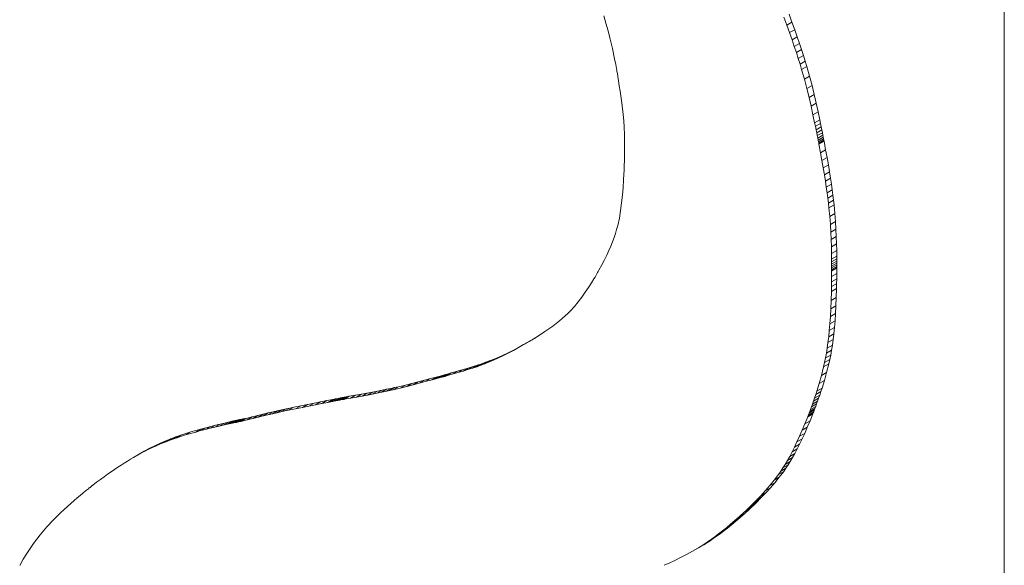
# Model space of a CAD drawing. Units: millimetres. Extents: x -382 to 0, y 0 to 284.
# Drawn here: x -350 to -349, y 111 to 112 of the extents above; entities that cross this region are included whole.
import ezdxf

# ---------------------------------------------------------------- set-up
doc = ezdxf.new("R2010")
doc.units = ezdxf.units.MM

# ---------------------------------------------------------------- blocks, each defined once
blk = doc.blocks.new('CGI1256-00')
at = {"color": 0, "linetype": 'Continuous', "lineweight": 0, "extrusion": (1.21011e-16, 0.816497, 0.57735)}
for p, q in [((-348.65926025, 113.42064778), (-348.65926025, 104.16376392)), ((-349.2059992, 111.83262796), (-349.20906247, 111.84237242)), ((-348.96181779, 111.84081806), (-348.95776076, 111.82980823)), ((-348.95068969, 111.83389071), (-348.95776076, 111.82980823)), ((-348.95068969, 111.83389071), (-348.95474672, 111.84490055)), ((-348.94696534, 111.82356828), (-348.95068969, 111.83389071)), ((-349.20299848, 111.82213287), (-349.2059992, 111.83262796)), ((-349.20002925, 111.81062545), (-349.20299848, 111.82213287)), ((-348.95776076, 111.82980823), (-348.9540364, 111.8194858)), ((-348.94696534, 111.82356828), (-348.9540364, 111.8194858)), ((-348.94355141, 111.81388172), (-348.94696534, 111.82356828)), ((-349.19706044, 111.79784401), (-349.20002925, 111.81062545)), ((-348.9540364, 111.8194858), (-348.95062248, 111.80979924)), ((-348.94355141, 111.81388172), (-348.95062248, 111.80979924)), ((-348.95062248, 111.80979924), (-348.94749674, 111.80069703)), ((-348.94042567, 111.80477951), (-348.94355141, 111.81388172)), ((-349.19406097, 111.78352686), (-349.19706044, 111.79784401)), ((-348.94042567, 111.80477951), (-348.94749674, 111.80069703)), ((-348.94749674, 111.80069703), (-348.94463694, 111.79212762)), ((-348.93756587, 111.7962101), (-348.94463694, 111.79212762)), ((-348.93756587, 111.7962101), (-348.94042567, 111.80477951)), ((-348.93494977, 111.78812196), (-348.93756587, 111.7962101)), ((-349.19254002, 111.77571061), (-349.19406097, 111.78352686)), ((-348.94463694, 111.79212762), (-348.94202084, 111.78403948)), ((-348.93494977, 111.78812196), (-348.94202084, 111.78403948)), ((-348.94202084, 111.78403948), (-348.93962619, 111.77638108)), ((-348.93255512, 111.78046356), (-348.93962619, 111.77638108)), ((-348.93255512, 111.78046356), (-348.93494977, 111.78812196)), ((-348.93035969, 111.77318336), (-348.93255512, 111.78046356)), ((-349.19099976, 111.76741229), (-349.19254002, 111.77571061)), ((-349.19082413, 111.76639663), (-349.19099976, 111.76741229)), ((-349.19033713, 111.76353537), (-349.19082413, 111.76639663)), ((-348.93962619, 111.77638108), (-348.93743075, 111.76910088)), ((-348.93035969, 111.77318336), (-348.93743075, 111.76910088)), ((-348.93743075, 111.76910088), (-348.93354854, 111.75546896)), ((-348.92647747, 111.75955144), (-348.93035969, 111.77318336)), ((-349.18959863, 111.75910705), (-349.19033713, 111.76353537)), ((-349.18866852, 111.75339024), (-349.18959863, 111.75910705)), ((-349.18760665, 111.74666349), (-349.18866852, 111.75339024)), ((-348.92647747, 111.75955144), (-348.93354854, 111.75546896)), ((-348.93354854, 111.75546896), (-348.93019624, 111.74273143)), ((-348.92312517, 111.74681391), (-348.92647747, 111.75955144)), ((-349.1864729, 111.73920536), (-349.18760665, 111.74666349)), ((-349.18422922, 111.72320921), (-349.1864729, 111.73920536)), ((-348.92312517, 111.74681391), (-348.93019624, 111.74273143)), ((-348.93019624, 111.74273143), (-348.9271959, 111.73047603)), ((-348.92012483, 111.73455851), (-348.92312517, 111.74681391)), ((-348.92012483, 111.73455851), (-348.9271959, 111.73047603)), ((-348.9271959, 111.73047603), (-348.92440701, 111.71841957)), ((-348.91733594, 111.72250205), (-348.92012483, 111.73455851)), ((-349.18235787, 111.7069917), (-349.18422922, 111.72320921)), ((-348.91733594, 111.72250205), (-348.92440701, 111.71841957)), ((-348.92440701, 111.71841957), (-348.92183874, 111.70679523)), ((-348.91476767, 111.71087772), (-348.91733594, 111.72250205)), ((-349.18162366, 111.69853855), (-349.18235787, 111.7069917)), ((-349.18104503, 111.68958869), (-349.18162366, 111.69853855)), ((-348.91476767, 111.71087772), (-348.92183874, 111.70679523)), ((-348.92183874, 111.70679523), (-348.91953771, 111.69596531)), ((-348.91246664, 111.70004779), (-348.91953771, 111.69596531)), ((-348.91246664, 111.70004779), (-348.91476767, 111.71087772)), ((-348.9114309, 111.69504395), (-348.91246664, 111.70004779)), ((-349.18063792, 111.67994177), (-349.18104503, 111.68958869)), ((-348.91953771, 111.69596531), (-348.91850197, 111.69096147)), ((-348.9114309, 111.69504395), (-348.91850197, 111.69096147)), ((-348.91850197, 111.69096147), (-348.91755052, 111.68629208)), ((-348.91047945, 111.69037456), (-348.91755052, 111.68629208)), ((-348.91755052, 111.68629208), (-348.91668919, 111.68200244)), ((-348.90961812, 111.68608492), (-348.91668919, 111.68200244)), ((-348.91047945, 111.69037456), (-348.9114309, 111.69504395)), ((-348.90961812, 111.68608492), (-348.91047945, 111.69037456)), ((-348.90885273, 111.6822203), (-348.90961812, 111.68608492)), ((-349.1804183, 111.66939746), (-349.18063792, 111.67994177)), ((-348.91668919, 111.68200244), (-348.9159238, 111.67813782)), ((-348.90885273, 111.6822203), (-348.9159238, 111.67813782)), ((-348.9159238, 111.67813782), (-348.91526017, 111.67474351)), ((-348.9081891, 111.678826), (-348.91526017, 111.67474351)), ((-348.91526017, 111.67474351), (-348.91470414, 111.67186481)), ((-348.90763307, 111.67594729), (-348.91470414, 111.67186481)), ((-348.91470414, 111.67186481), (-348.91426153, 111.66954699)), ((-348.90719046, 111.67362947), (-348.91426153, 111.66954699)), ((-348.9068671, 111.67191781), (-348.91393817, 111.66783533)), ((-348.9081891, 111.678826), (-348.90885273, 111.6822203)), ((-348.90763307, 111.67594729), (-348.9081891, 111.678826)), ((-348.90719046, 111.67362947), (-348.90763307, 111.67594729)), ((-348.9068671, 111.67191781), (-348.90719046, 111.67362947)), ((-348.90666881, 111.67085761), (-348.9068671, 111.67191781)), ((-349.18060529, 111.64481533), (-349.1804021, 111.65775542)), ((-349.1804021, 111.65775542), (-349.1804183, 111.66939746)), ((-348.91426153, 111.66954699), (-348.91393817, 111.66783533)), ((-348.91393817, 111.66783533), (-348.91373987, 111.66677513)), ((-348.90666881, 111.67085761), (-348.91373987, 111.66677513)), ((-348.91373987, 111.66677513), (-348.91367248, 111.66641166)), ((-348.90660142, 111.67049415), (-348.91367248, 111.66641166)), ((-348.91367248, 111.66641166), (-348.91151118, 111.65478943)), ((-348.90444011, 111.65887191), (-348.91151118, 111.65478943)), ((-348.90660142, 111.67049415), (-348.90666881, 111.67085761)), ((-348.90444011, 111.65887191), (-348.90660142, 111.67049415)), ((-348.90248307, 111.64802331), (-348.90444011, 111.65887191)), ((-349.1806374, 111.64343354), (-349.18061283, 111.64446165)), ((-349.18061283, 111.64446165), (-349.18060529, 111.64481533)), ((-348.91151118, 111.65478943), (-348.90955414, 111.64394083)), ((-348.90248307, 111.64802331), (-348.90955414, 111.64394083)), ((-348.9007191, 111.63789908), (-348.90248307, 111.64802331)), ((-349.18111918, 111.62990671), (-349.18096513, 111.6335655)), ((-349.18096513, 111.6335655), (-349.18084288, 111.636797)), ((-349.18084288, 111.636797), (-349.18074948, 111.6395518)), ((-349.18074948, 111.6395518), (-349.18068197, 111.64178045)), ((-349.18068197, 111.64178045), (-349.1806374, 111.64343354)), ((-348.90955414, 111.64394083), (-348.90779017, 111.6338166)), ((-348.9007191, 111.63789908), (-348.90779017, 111.6338166)), ((-348.90779017, 111.6338166), (-348.90620809, 111.62436751)), ((-348.89913702, 111.62845), (-348.9007191, 111.63789908)), ((-349.18180164, 111.61686089), (-349.18130798, 111.62587006)), ((-349.18130798, 111.62587006), (-349.18111918, 111.62990671)), ((-348.89913702, 111.62845), (-348.90620809, 111.62436751)), ((-348.90620809, 111.62436751), (-348.9047967, 111.61554431)), ((-348.89772564, 111.61962679), (-348.9047967, 111.61554431)), ((-348.89772564, 111.61962679), (-348.89913702, 111.62845)), ((-348.89647377, 111.61138023), (-348.89772564, 111.61962679)), ((-349.18333587, 111.596483), (-349.18246973, 111.6069334)), ((-349.18246973, 111.6069334), (-349.18180164, 111.61686089)), ((-348.9047967, 111.61554431), (-348.90354484, 111.60729775)), ((-348.89647377, 111.61138023), (-348.90354484, 111.60729775)), ((-348.90354484, 111.60729775), (-348.90244129, 111.59957858)), ((-348.89537023, 111.60366107), (-348.90244129, 111.59957858)), ((-348.89537023, 111.60366107), (-348.89647377, 111.61138023)), ((-348.89440382, 111.59642005), (-348.89537023, 111.60366107)), ((-349.18442367, 111.5859051), (-349.18333587, 111.596483)), ((-348.90244129, 111.59957858), (-348.90147489, 111.59233756)), ((-348.89440382, 111.59642005), (-348.90147489, 111.59233756)), ((-348.90147489, 111.59233756), (-348.90063444, 111.58552544)), ((-348.89356337, 111.58960793), (-348.89440382, 111.59642005)), ((-349.1857794, 111.5754964), (-349.18442367, 111.5859051)), ((-348.89356337, 111.58960793), (-348.90063444, 111.58552544)), ((-348.90063444, 111.58552544), (-348.89990876, 111.57909298)), ((-348.89283769, 111.58317546), (-348.89990876, 111.57909298)), ((-348.89990876, 111.57909298), (-348.89875695, 111.56717001)), ((-348.89283769, 111.58317546), (-348.89356337, 111.58960793)), ((-348.89168588, 111.5712525), (-348.89283769, 111.58317546)), ((-349.18986473, 111.55469528), (-349.18753991, 111.56515875)), ((-349.18753991, 111.56515875), (-349.1857794, 111.5754964)), ((-348.89168588, 111.5712525), (-348.89875695, 111.56717001)), ((-348.89875695, 111.56717001), (-348.89792997, 111.5561747)), ((-348.8908589, 111.56025718), (-348.89168588, 111.5712525)), ((-349.1912886, 111.54935483), (-349.18986473, 111.55469528)), ((-348.8908589, 111.56025718), (-348.89792997, 111.5561747)), ((-348.89792997, 111.5561747), (-348.89733832, 111.54571306)), ((-348.89026725, 111.54979554), (-348.89733832, 111.54571306)), ((-348.89026725, 111.54979554), (-348.8908589, 111.56025718)), ((-348.8898329, 111.53958722), (-348.89026725, 111.54979554)), ((-349.19684534, 111.53260338), (-349.19475897, 111.5383335)), ((-349.19475897, 111.5383335), (-349.19291337, 111.54390911)), ((-349.19291337, 111.54390911), (-349.1912886, 111.54935483)), ((-348.89733832, 111.54571306), (-348.89690397, 111.53550474)), ((-348.8898329, 111.53958722), (-348.89690397, 111.53550474)), ((-348.88952368, 111.52980636), (-348.8898329, 111.53958722)), ((-349.20182015, 111.52058123), (-349.19919242, 111.52669416)), ((-349.19919242, 111.52669416), (-349.19684534, 111.53260338)), ((-348.89690397, 111.53550474), (-348.89659475, 111.52572388)), ((-348.88952368, 111.52980636), (-348.89659475, 111.52572388)), ((-348.89659475, 111.52572388), (-348.89638994, 111.51665826)), ((-348.88931887, 111.52074074), (-348.88952368, 111.52980636)), ((-349.20799733, 111.50764578), (-349.20474848, 111.51423997)), ((-349.20474848, 111.51423997), (-349.20182015, 111.52058123)), ((-348.88931887, 111.52074074), (-348.89638994, 111.51665826)), ((-348.89638994, 111.51665826), (-348.89626882, 111.50859563)), ((-348.88919775, 111.51267812), (-348.89626882, 111.50859563)), ((-348.8891621, 111.50911286), (-348.89623317, 111.50503037)), ((-348.88919775, 111.51267812), (-348.88931887, 111.52074074)), ((-348.8891621, 111.50911286), (-348.88919775, 111.51267812)), ((-348.88913961, 111.50590626), (-348.8891621, 111.50911286)), ((-349.21553637, 111.49360016), (-349.21158664, 111.50077405)), ((-349.21158664, 111.50077405), (-349.20799733, 111.50764578)), ((-348.89626882, 111.50859563), (-348.89623317, 111.50503037)), ((-348.89623317, 111.50503037), (-348.89621067, 111.50182377)), ((-348.88913961, 111.50590626), (-348.89621067, 111.50182377)), ((-348.89621067, 111.50182377), (-348.89619875, 111.49901181)), ((-348.88913588, 111.49621295), (-348.89620695, 111.49213047)), ((-348.88913382, 111.49651219), (-348.89620489, 111.4924297)), ((-348.88912939, 111.49738591), (-348.89620045, 111.49330343)), ((-348.88912768, 111.50309429), (-348.89619875, 111.49901181)), ((-348.89619875, 111.49901181), (-348.89619479, 111.49663045)), ((-348.88912516, 111.49879815), (-348.89619623, 111.49471566)), ((-348.89619479, 111.49663045), (-348.89619623, 111.49471566)), ((-348.88912372, 111.50071293), (-348.89619479, 111.49663045)), ((-348.88919019, 111.48889864), (-348.88913588, 111.49621295)), ((-348.88912768, 111.50309429), (-348.88913961, 111.50590626)), ((-348.88913588, 111.49621295), (-348.88913382, 111.49651219)), ((-348.88913382, 111.49651219), (-348.88912939, 111.49738591)), ((-348.88912939, 111.49738591), (-348.88912516, 111.49879815)), ((-348.88912372, 111.50071293), (-348.88912768, 111.50309429)), ((-348.88912516, 111.49879815), (-348.88912372, 111.50071293)), ((-349.22251242, 111.48167549), (-349.22098378, 111.48421234)), ((-349.22098378, 111.48421234), (-349.2196167, 111.48651345)), ((-349.2196167, 111.48651345), (-349.2184242, 111.48854721)), ((-349.2184242, 111.48854721), (-349.21741932, 111.49028203)), ((-349.21741932, 111.49028203), (-349.21661506, 111.49168633)), ((-349.21661506, 111.49168633), (-349.21602447, 111.49272851)), ((-349.21602447, 111.49272851), (-349.21566056, 111.49337698)), ((-349.21566056, 111.49337698), (-349.21553637, 111.49360016)), ((-348.89626126, 111.48481616), (-348.89634435, 111.47776397)), ((-348.89620695, 111.49213047), (-348.89626126, 111.48481616)), ((-348.88919019, 111.48889864), (-348.89626126, 111.48481616)), ((-348.89620489, 111.4924297), (-348.89620695, 111.49213047)), ((-348.89620045, 111.49330343), (-348.89620489, 111.4924297)), ((-348.89619623, 111.49471566), (-348.89620045, 111.49330343)), ((-348.88927329, 111.48184645), (-348.88919019, 111.48889864)), ((-349.23434758, 111.46327256), (-349.22998206, 111.46980232)), ((-349.22998206, 111.46980232), (-349.22600227, 111.47602087)), ((-349.22600227, 111.47602087), (-349.22251242, 111.48167549)), ((-348.89645582, 111.47096608), (-348.89659523, 111.46441468)), ((-348.88952417, 111.46849716), (-348.89659523, 111.46441468)), ((-348.89634435, 111.47776397), (-348.89645582, 111.47096608)), ((-348.88938475, 111.47504857), (-348.89645582, 111.47096608)), ((-348.88927329, 111.48184645), (-348.89634435, 111.47776397)), ((-348.88988515, 111.45610248), (-348.88952417, 111.46849716)), ((-348.88952417, 111.46849716), (-348.88938475, 111.47504857)), ((-348.88938475, 111.47504857), (-348.88927329, 111.48184645)), ((-349.24387481, 111.45022954), (-349.23899464, 111.45668431)), ((-349.23899464, 111.45668431), (-349.23434758, 111.46327256)), ((-348.89659523, 111.46441468), (-348.89695622, 111.45202)), ((-348.88988515, 111.45610248), (-348.89695622, 111.45202)), ((-348.89035287, 111.44459984), (-348.88988515, 111.45610248)), ((-349.25508943, 111.4374554), (-349.24916289, 111.44385718)), ((-349.24916289, 111.44385718), (-349.24387481, 111.45022954)), ((-348.89695622, 111.45202), (-348.89742394, 111.44051736)), ((-348.89035287, 111.44459984), (-348.89742394, 111.44051736)), ((-348.89092397, 111.43392666), (-348.89035287, 111.44459984)), ((-349.26568074, 111.42755293), (-349.26188501, 111.43091236)), ((-349.26188501, 111.43091236), (-349.25836418, 111.43420853)), ((-349.25836418, 111.43420853), (-349.25508943, 111.4374554)), ((-348.89799504, 111.42984417), (-348.89866614, 111.41993786)), ((-348.89742394, 111.44051736), (-348.89799504, 111.42984417)), ((-348.89092397, 111.43392666), (-348.89799504, 111.42984417)), ((-348.89159508, 111.42402034), (-348.89092397, 111.43392666)), ((-349.2841891, 111.41320291), (-349.27900555, 111.41695521)), ((-349.27900555, 111.41695521), (-349.27421219, 111.42058833)), ((-349.27421219, 111.42058833), (-349.26978019, 111.42411624)), ((-349.26978019, 111.42411624), (-349.26568074, 111.42755293)), ((-348.89866614, 111.41993786), (-348.89943389, 111.41073583)), ((-348.89236282, 111.41481831), (-348.89943389, 111.41073583)), ((-348.89159508, 111.42402034), (-348.89866614, 111.41993786)), ((-348.89322384, 111.40625799), (-348.89236282, 111.41481831)), ((-348.89236282, 111.41481831), (-348.89159508, 111.42402034)), ((-349.30319379, 111.40058729), (-349.30257948, 111.4009621)), ((-349.30257948, 111.4009621), (-349.30236908, 111.4010911)), ((-349.30236908, 111.4010911), (-349.29584205, 111.40528483)), ((-349.29584205, 111.40528483), (-349.28979166, 111.40931744)), ((-349.28979166, 111.40931744), (-349.2841891, 111.41320291)), ((-348.90029491, 111.40217551), (-348.90124583, 111.39419431)), ((-348.89943389, 111.41073583), (-348.90029491, 111.40217551)), ((-348.89322384, 111.40625799), (-348.90029491, 111.40217551)), ((-348.89417476, 111.39827679), (-348.89322384, 111.40625799)), ((-349.32578101, 111.38764845), (-349.33295145, 111.38384261)), ((-349.32578101, 111.38764845), (-349.33285208, 111.38356597)), ((-349.33285208, 111.38356597), (-349.32598037, 111.38733855)), ((-349.3189093, 111.39142104), (-349.32598037, 111.38733855)), ((-349.32598037, 111.38733855), (-349.31960999, 111.39093174)), ((-349.3189093, 111.39142104), (-349.32578101, 111.38764845)), ((-349.31343482, 111.39449697), (-349.31960999, 111.39093174)), ((-349.31960999, 111.39093174), (-349.31667611, 111.39261538)), ((-349.3128668, 111.39482928), (-349.3189093, 111.39142104)), ((-349.31667611, 111.39261538), (-349.31394353, 111.39419936)), ((-349.31394353, 111.39419936), (-349.3114376, 111.39566541)), ((-349.3114376, 111.39566541), (-349.30918362, 111.39699526)), ((-349.30918362, 111.39699526), (-349.30720692, 111.39817064)), ((-349.30720692, 111.39817064), (-349.30553283, 111.39917329)), ((-349.30553283, 111.39917329), (-349.30418668, 111.39998493)), ((-349.30418668, 111.39998493), (-349.30319379, 111.40058729)), ((-348.90124583, 111.39419431), (-348.9022833, 111.38672965)), ((-348.89521223, 111.39081213), (-348.9022833, 111.38672965)), ((-348.89417476, 111.39827679), (-348.90124583, 111.39419431)), ((-348.89633287, 111.38380143), (-348.89521223, 111.39081213)), ((-348.89521223, 111.39081213), (-348.89417476, 111.39827679)), ((-349.34802221, 111.37644853), (-349.35640302, 111.3727851)), ((-349.34802221, 111.37644853), (-349.35509328, 111.37236605)), ((-349.35509328, 111.37236605), (-349.34736959, 111.37603378)), ((-349.34029852, 111.38011627), (-349.34802221, 111.37644853)), ((-349.34029852, 111.38011627), (-349.34736959, 111.37603378)), ((-349.34736959, 111.37603378), (-349.34002252, 111.37976013)), ((-349.33295145, 111.38384261), (-349.34029852, 111.38011627)), ((-349.33295145, 111.38384261), (-349.34002252, 111.37976013)), ((-349.34002252, 111.37976013), (-349.33285208, 111.38356597)), ((-348.90340394, 111.37971895), (-348.90460439, 111.37309962)), ((-348.89753332, 111.3771821), (-348.90460439, 111.37309962)), ((-348.9022833, 111.38672965), (-348.90340394, 111.37971895)), ((-348.89633287, 111.38380143), (-348.90340394, 111.37971895)), ((-348.89881022, 111.37089157), (-348.89753332, 111.3771821)), ((-348.89753332, 111.3771821), (-348.89633287, 111.38380143)), ((-349.38829305, 111.36127764), (-349.39536412, 111.35719516)), ((-349.38829305, 111.36127764), (-349.39496023, 111.35921304)), ((-349.38207064, 111.36328902), (-349.38914171, 111.35920653)), ((-349.38914171, 111.35920653), (-349.38332901, 111.36117147)), ((-349.38207064, 111.36328902), (-349.38829305, 111.36127764)), ((-349.37625794, 111.36525396), (-349.38332901, 111.36117147)), ((-349.38332901, 111.36117147), (-349.37789096, 111.36309676)), ((-349.37625794, 111.36525396), (-349.38207064, 111.36328902)), ((-349.37081989, 111.36717925), (-349.37789096, 111.36309676)), ((-349.37789096, 111.36309676), (-349.3727925, 111.36498919)), ((-349.37081989, 111.36717925), (-349.37625794, 111.36525396)), ((-349.36572143, 111.36907168), (-349.3727925, 111.36498919)), ((-349.3727925, 111.36498919), (-349.36799856, 111.36685555)), ((-349.36572143, 111.36907168), (-349.37081989, 111.36717925)), ((-349.36092749, 111.37093803), (-349.36799856, 111.36685555)), ((-349.36799856, 111.36685555), (-349.36347409, 111.36870262)), ((-349.36092749, 111.37093803), (-349.36572143, 111.36907168)), ((-349.35640302, 111.3727851), (-349.36347409, 111.36870262)), ((-349.36347409, 111.36870262), (-349.35509328, 111.37236605)), ((-349.35640302, 111.3727851), (-349.36092749, 111.37093803)), ((-348.90723125, 111.36078475), (-348.91013695, 111.34928439)), ((-348.90588128, 111.36680908), (-348.90723125, 111.36078475)), ((-348.90016018, 111.36486724), (-348.90723125, 111.36078475)), ((-348.90460439, 111.37309962), (-348.90588128, 111.36680908)), ((-348.89881022, 111.37089157), (-348.90588128, 111.36680908)), ((-348.90306588, 111.35336687), (-348.90016018, 111.36486724)), ((-348.90016018, 111.36486724), (-348.89881022, 111.37089157)), ((-349.43907944, 111.34683971), (-349.44679039, 111.34476543)), ((-349.43907944, 111.34683971), (-349.44615051, 111.34275722)), ((-349.43551297, 111.34780684), (-349.44258404, 111.34372435)), ((-349.43218284, 111.34871412), (-349.43925391, 111.34463164)), ((-349.43551297, 111.34780684), (-349.43907944, 111.34683971)), ((-349.42912181, 111.34955167), (-349.43619288, 111.34546919)), ((-349.43218284, 111.34871412), (-349.43551297, 111.34780684)), ((-349.42636264, 111.35030962), (-349.43343371, 111.34622713)), ((-349.43343371, 111.34622713), (-349.43100915, 111.34689558)), ((-349.42912181, 111.34955167), (-349.43218284, 111.34871412)), ((-349.42393808, 111.35097807), (-349.43100915, 111.34689558)), ((-349.43100915, 111.34689558), (-349.42895197, 111.34746466)), ((-349.42636264, 111.35030962), (-349.42912181, 111.34955167)), ((-349.4218809, 111.35154714), (-349.42895197, 111.34746466)), ((-349.42895197, 111.34746466), (-349.42729491, 111.34792447)), ((-349.42022385, 111.35200696), (-349.42729491, 111.34792447)), ((-349.42729491, 111.34792447), (-349.42607075, 111.34826515)), ((-349.42393808, 111.35097807), (-349.42636264, 111.35030962)), ((-349.41899968, 111.35234763), (-349.42607075, 111.34826515)), ((-349.42607075, 111.34826515), (-349.42531223, 111.3484768)), ((-349.41824116, 111.35255928), (-349.42531223, 111.3484768)), ((-349.42531223, 111.3484768), (-349.42505211, 111.34854955)), ((-349.41798104, 111.35263203), (-349.42505211, 111.34854955)), ((-349.42505211, 111.34854955), (-349.41684023, 111.35081454)), ((-349.4218809, 111.35154714), (-349.42393808, 111.35097807)), ((-349.42022385, 111.35200696), (-349.4218809, 111.35154714)), ((-349.41899968, 111.35234763), (-349.42022385, 111.35200696)), ((-349.41824116, 111.35255928), (-349.41899968, 111.35234763)), ((-349.41798104, 111.35263203), (-349.41824116, 111.35255928)), ((-349.40976917, 111.35489702), (-349.41798104, 111.35263203)), ((-349.40976917, 111.35489702), (-349.41684023, 111.35081454)), ((-349.41684023, 111.35081454), (-349.40917832, 111.35300595)), ((-349.40210725, 111.35708843), (-349.40976917, 111.35489702)), ((-349.40210725, 111.35708843), (-349.40917832, 111.35300595)), ((-349.40917832, 111.35300595), (-349.4020313, 111.35513056)), ((-349.39496023, 111.35921304), (-349.40210725, 111.35708843)), ((-349.39496023, 111.35921304), (-349.4020313, 111.35513056)), ((-349.4020313, 111.35513056), (-349.39536412, 111.35719516)), ((-349.39536412, 111.35719516), (-349.38914171, 111.35920653)), ((-348.91013695, 111.34928439), (-348.91327273, 111.33822688)), ((-348.90306588, 111.35336687), (-348.91013695, 111.34928439)), ((-348.90620167, 111.34230937), (-348.90306588, 111.35336687)), ((-349.49089041, 111.33364009), (-349.49796148, 111.32955761)), ((-349.49089041, 111.33364009), (-349.49601958, 111.33248665)), ((-349.48127787, 111.33589592), (-349.49089041, 111.33364009)), ((-349.48127787, 111.33589592), (-349.48834894, 111.33181344)), ((-349.48834894, 111.33181344), (-349.47935249, 111.33403219)), ((-349.47228142, 111.33811467), (-349.48127787, 111.33589592)), ((-349.47228142, 111.33811467), (-349.47935249, 111.33403219)), ((-349.47935249, 111.33403219), (-349.47067817, 111.33625107)), ((-349.4636071, 111.34033355), (-349.47228142, 111.33811467)), ((-349.4636071, 111.34033355), (-349.47067817, 111.33625107)), ((-349.47067817, 111.33625107), (-349.4621247, 111.33848788)), ((-349.45505363, 111.34257036), (-349.4636071, 111.34033355)), ((-349.45505363, 111.34257036), (-349.4621247, 111.33848788)), ((-349.4621247, 111.33848788), (-349.45386146, 111.34068295)), ((-349.44679039, 111.34476543), (-349.45505363, 111.34257036)), ((-349.44679039, 111.34476543), (-349.45386146, 111.34068295)), ((-349.45386146, 111.34068295), (-349.44615051, 111.34275722)), ((-349.44615051, 111.34275722), (-349.44258404, 111.34372435)), ((-349.44258404, 111.34372435), (-349.43925391, 111.34463164)), ((-349.43925391, 111.34463164), (-349.43619288, 111.34546919)), ((-349.43619288, 111.34546919), (-349.43343371, 111.34622713)), ((-348.91327273, 111.33822688), (-348.91650257, 111.32775663)), ((-348.90620167, 111.34230937), (-348.91327273, 111.33822688)), ((-348.9094315, 111.33183911), (-348.90620167, 111.34230937)), ((-349.56086603, 111.32005004), (-349.5679371, 111.31596756)), ((-349.55956595, 111.32029727), (-349.56663702, 111.31621479)), ((-349.55875979, 111.32045039), (-349.56583086, 111.31636791)), ((-349.55848316, 111.32050289), (-349.56555422, 111.3164204)), ((-349.56086603, 111.32005004), (-349.56262443, 111.31971526)), ((-349.55956595, 111.32029727), (-349.56086603, 111.32005004)), ((-349.55875979, 111.32045039), (-349.55956595, 111.32029727)), ((-349.55848316, 111.32050289), (-349.55875979, 111.32045039)), ((-349.54965284, 111.32203268), (-349.55848316, 111.32050289)), ((-349.54965284, 111.32203268), (-349.55672391, 111.3179502)), ((-349.54138074, 111.32350206), (-349.54965284, 111.32203268)), ((-349.54138074, 111.32350206), (-349.5484518, 111.31941957)), ((-349.5484518, 111.31941957), (-349.54070118, 111.32083319)), ((-349.53363011, 111.32491567), (-349.54138074, 111.32350206)), ((-349.53363011, 111.32491567), (-349.54070118, 111.32083319)), ((-349.54070118, 111.32083319), (-349.53343528, 111.32219568)), ((-349.52636421, 111.32627817), (-349.53363011, 111.32491567)), ((-349.52636421, 111.32627817), (-349.53343528, 111.32219568)), ((-349.53343528, 111.32219568), (-349.52661737, 111.32351171)), ((-349.5195463, 111.3275942), (-349.52661737, 111.32351171)), ((-349.52661737, 111.32351171), (-349.52021069, 111.32478593)), ((-349.5195463, 111.3275942), (-349.52636421, 111.32627817)), ((-349.51313962, 111.32886841), (-349.52021069, 111.32478593)), ((-349.52021069, 111.32478593), (-349.51417851, 111.32602297)), ((-349.51313962, 111.32886841), (-349.5195463, 111.3275942)), ((-349.50710744, 111.33010546), (-349.51417851, 111.32602297)), ((-349.51417851, 111.32602297), (-349.50848408, 111.3272275)), ((-349.50710744, 111.33010546), (-349.51313962, 111.32886841)), ((-349.50141301, 111.33130999), (-349.50848408, 111.3272275)), ((-349.50848408, 111.3272275), (-349.50309065, 111.32840416)), ((-349.50141301, 111.33130999), (-349.50710744, 111.33010546)), ((-349.49601958, 111.33248665), (-349.50309065, 111.32840416)), ((-349.50309065, 111.32840416), (-349.49796148, 111.32955761)), ((-349.49601958, 111.33248665), (-349.50141301, 111.33130999)), ((-349.49796148, 111.32955761), (-349.48834894, 111.33181344)), ((-348.91810342, 111.32282717), (-348.9196686, 111.31814705)), ((-348.91259753, 111.32222953), (-348.9196686, 111.31814705)), ((-348.91650257, 111.32775663), (-348.91810342, 111.32282717)), ((-348.91103236, 111.32690965), (-348.91810342, 111.32282717)), ((-348.9094315, 111.33183911), (-348.91650257, 111.32775663)), ((-348.91410729, 111.31783293), (-348.91259753, 111.32222953)), ((-348.91259753, 111.32222953), (-348.91103236, 111.32690965)), ((-348.91103236, 111.32690965), (-348.9094315, 111.33183911)), ((-349.62476144, 111.30760814), (-349.63450705, 111.30558004)), ((-349.62476144, 111.30760814), (-349.6318325, 111.30352566)), ((-349.61551674, 111.30947095), (-349.62476144, 111.30760814)), ((-349.61551674, 111.30947095), (-349.62258781, 111.30538847)), ((-349.62258781, 111.30538847), (-349.61358445, 111.30716337)), ((-349.60651339, 111.31124586), (-349.61551674, 111.30947095)), ((-349.60651339, 111.31124586), (-349.61358445, 111.30716337)), ((-349.61358445, 111.30716337), (-349.6046536, 111.30890614)), ((-349.59758254, 111.31298863), (-349.60651339, 111.31124586)), ((-349.59758254, 111.31298863), (-349.6046536, 111.30890614)), ((-349.6046536, 111.30890614), (-349.59598937, 111.31058612)), ((-349.5889183, 111.3146686), (-349.59758254, 111.31298863)), ((-349.5889183, 111.3146686), (-349.59598937, 111.31058612)), ((-349.59598937, 111.31058612), (-349.5878766, 111.31215104)), ((-349.58080553, 111.31623352), (-349.5889183, 111.3146686)), ((-349.58080553, 111.31623352), (-349.5878766, 111.31215104)), ((-349.5878766, 111.31215104), (-349.58411602, 111.31287402)), ((-349.57704496, 111.3169565), (-349.58411602, 111.31287402)), ((-349.58411602, 111.31287402), (-349.58060013, 111.31354863)), ((-349.57704496, 111.3169565), (-349.58080553, 111.31623352)), ((-349.57352906, 111.31763112), (-349.58060013, 111.31354863)), ((-349.58060013, 111.31354863), (-349.57736453, 111.31416835)), ((-349.57029346, 111.31825083), (-349.57736453, 111.31416835)), ((-349.57736453, 111.31416835), (-349.57444482, 111.31472663)), ((-349.57352906, 111.31763112), (-349.57704496, 111.3169565)), ((-349.56737375, 111.31880912), (-349.57444482, 111.31472663)), ((-349.57444482, 111.31472663), (-349.5718766, 111.31521695)), ((-349.57029346, 111.31825083), (-349.57352906, 111.31763112)), ((-349.56480553, 111.31929943), (-349.5718766, 111.31521695)), ((-349.5718766, 111.31521695), (-349.5696955, 111.31563277)), ((-349.56737375, 111.31880912), (-349.57029346, 111.31825083)), ((-349.56262443, 111.31971526), (-349.5696955, 111.31563277)), ((-349.5696955, 111.31563277), (-349.5679371, 111.31596756)), ((-349.5679371, 111.31596756), (-349.56663702, 111.31621479)), ((-349.56480553, 111.31929943), (-349.56737375, 111.31880912)), ((-349.56663702, 111.31621479), (-349.56583086, 111.31636791)), ((-349.56583086, 111.31636791), (-349.56555422, 111.3164204)), ((-349.56555422, 111.3164204), (-349.55672391, 111.3179502)), ((-349.56262443, 111.31971526), (-349.56480553, 111.31929943)), ((-349.55672391, 111.3179502), (-349.5484518, 111.31941957)), ((-348.91810675, 111.30668604), (-348.92517781, 111.30260355)), ((-348.91688163, 111.31002701), (-348.9239527, 111.30594453)), ((-348.92261296, 111.30967155), (-348.9239527, 111.30594453)), ((-348.9155419, 111.31375403), (-348.92261296, 111.30967155)), ((-348.92117835, 111.31375045), (-348.92261296, 111.30967155)), ((-348.9196686, 111.31814705), (-348.92117835, 111.31375045)), ((-348.91410729, 111.31783293), (-348.92117835, 111.31375045)), ((-348.91919752, 111.30376529), (-348.91810675, 111.30668604)), ((-348.91810675, 111.30668604), (-348.91688163, 111.31002701)), ((-348.91688163, 111.31002701), (-348.9155419, 111.31375403)), ((-348.9155419, 111.31375403), (-348.91410729, 111.31783293)), ((-349.68369005, 111.29426701), (-349.69152086, 111.29233321)), ((-349.68369005, 111.29426701), (-349.69076112, 111.29018453)), ((-349.67630894, 111.29606276), (-349.68369005, 111.29426701)), ((-349.67630894, 111.29606276), (-349.68338001, 111.29198028)), ((-349.68338001, 111.29198028), (-349.67641614, 111.29364765)), ((-349.66934507, 111.29773013), (-349.67641614, 111.29364765)), ((-349.67641614, 111.29364765), (-349.66983707, 111.29519631)), ((-349.66934507, 111.29773013), (-349.67630894, 111.29606276)), ((-349.662766, 111.29927879), (-349.66983707, 111.29519631)), ((-349.66983707, 111.29519631), (-349.66361036, 111.29663593)), ((-349.662766, 111.29927879), (-349.66934507, 111.29773013)), ((-349.65653929, 111.30071841), (-349.66361036, 111.29663593)), ((-349.66361036, 111.29663593), (-349.65770355, 111.2979762)), ((-349.65653929, 111.30071841), (-349.662766, 111.29927879)), ((-349.65063248, 111.30205868), (-349.65770355, 111.2979762)), ((-349.65770355, 111.2979762), (-349.65208421, 111.29922677)), ((-349.65063248, 111.30205868), (-349.65653929, 111.30071841)), ((-349.64501314, 111.30330926), (-349.65208421, 111.29922677)), ((-349.65208421, 111.29922677), (-349.64671988, 111.30039733)), ((-349.64501314, 111.30330926), (-349.65063248, 111.30205868)), ((-349.63964881, 111.30447982), (-349.64671988, 111.30039733)), ((-349.64671988, 111.30039733), (-349.64157811, 111.30149755)), ((-349.63964881, 111.30447982), (-349.64501314, 111.30330926)), ((-349.63450705, 111.30558004), (-349.64157811, 111.30149755)), ((-349.64157811, 111.30149755), (-349.6318325, 111.30352566)), ((-349.63450705, 111.30558004), (-349.63964881, 111.30447982)), ((-349.6318325, 111.30352566), (-349.62258781, 111.30538847)), ((-348.92194563, 111.29666119), (-348.9290167, 111.2925787)), ((-348.92889362, 111.29288565), (-348.9290167, 111.2925787)), ((-348.92182255, 111.29696814), (-348.92889362, 111.29288565)), ((-348.92853754, 111.29378371), (-348.92889362, 111.29288565)), ((-348.92146647, 111.2978662), (-348.92853754, 111.29378371)), ((-348.92796818, 111.29523871), (-348.92853754, 111.29378371)), ((-348.92089712, 111.2993212), (-348.92796818, 111.29523871)), ((-348.92720529, 111.29721647), (-348.92796818, 111.29523871)), ((-348.92013422, 111.30129895), (-348.92720529, 111.29721647)), ((-348.92626859, 111.29968281), (-348.92720529, 111.29721647)), ((-348.91919752, 111.30376529), (-348.92626859, 111.29968281)), ((-348.92517781, 111.30260355), (-348.92626859, 111.29968281)), ((-348.92584729, 111.28699725), (-348.92194563, 111.29666119)), ((-348.9239527, 111.30594453), (-348.92517781, 111.30260355)), ((-348.92194563, 111.29666119), (-348.92182255, 111.29696814)), ((-348.92182255, 111.29696814), (-348.92146647, 111.2978662)), ((-348.92146647, 111.2978662), (-348.92089712, 111.2993212)), ((-348.92089712, 111.2993212), (-348.92013422, 111.30129895)), ((-348.92013422, 111.30129895), (-348.91919752, 111.30376529)), ((-349.7419213, 111.28086232), (-349.74899237, 111.27677984)), ((-349.7419213, 111.28086232), (-349.74844353, 111.27922037)), ((-349.73564317, 111.28239271), (-349.74271424, 111.27831023)), ((-349.74271424, 111.27831023), (-349.73674176, 111.2797231)), ((-349.73564317, 111.28239271), (-349.7419213, 111.28086232)), ((-349.7296707, 111.28380559), (-349.73674176, 111.2797231)), ((-349.73674176, 111.2797231), (-349.73113654, 111.28101252)), ((-349.7296707, 111.28380559), (-349.73564317, 111.28239271)), ((-349.72406547, 111.285095), (-349.73113654, 111.28101252)), ((-349.73113654, 111.28101252), (-349.72596013, 111.28217252)), ((-349.72406547, 111.285095), (-349.7296707, 111.28380559)), ((-349.71888906, 111.28625501), (-349.72596013, 111.28217252)), ((-349.72596013, 111.28217252), (-349.72355198, 111.28270214)), ((-349.71888906, 111.28625501), (-349.72406547, 111.285095)), ((-349.71648091, 111.28678462), (-349.72355198, 111.28270214)), ((-349.72355198, 111.28270214), (-349.72127412, 111.28319717)), ((-349.71420305, 111.28727965), (-349.72127412, 111.28319717)), ((-349.72127412, 111.28319717), (-349.71913426, 111.28365687)), ((-349.71206319, 111.28773935), (-349.71913426, 111.28365687)), ((-349.71913426, 111.28365687), (-349.71714009, 111.2840805)), ((-349.71648091, 111.28678462), (-349.71888906, 111.28625501)), ((-349.71006903, 111.28816298), (-349.71714009, 111.2840805)), ((-349.71714009, 111.2840805), (-349.71529932, 111.28446731)), ((-349.71420305, 111.28727965), (-349.71648091, 111.28678462)), ((-349.70822825, 111.28854979), (-349.71529932, 111.28446731)), ((-349.71529932, 111.28446731), (-349.71361962, 111.28481656)), ((-349.71206319, 111.28773935), (-349.71420305, 111.28727965)), ((-349.70654855, 111.28889905), (-349.71361962, 111.28481656)), ((-349.71361962, 111.28481656), (-349.71210871, 111.28512752)), ((-349.70503765, 111.28921), (-349.71210871, 111.28512752)), ((-349.71210871, 111.28512752), (-349.71077429, 111.28539942)), ((-349.71006903, 111.28816298), (-349.71206319, 111.28773935)), ((-349.70370322, 111.2894819), (-349.71077429, 111.28539942)), ((-349.71077429, 111.28539942), (-349.70962404, 111.28563153)), ((-349.70822825, 111.28854979), (-349.71006903, 111.28816298)), ((-349.70255297, 111.28971402), (-349.70962404, 111.28563153)), ((-349.70962404, 111.28563153), (-349.70866566, 111.28582311)), ((-349.7015946, 111.2899056), (-349.70866566, 111.28582311)), ((-349.70866566, 111.28582311), (-349.70790686, 111.28597341)), ((-349.70654855, 111.28889905), (-349.70822825, 111.28854979)), ((-349.70083579, 111.2900559), (-349.70790686, 111.28597341)), ((-349.70790686, 111.28597341), (-349.70735533, 111.28608169)), ((-349.70028426, 111.29016417), (-349.70735533, 111.28608169)), ((-349.70735533, 111.28608169), (-349.70701877, 111.2861472)), ((-349.6999477, 111.29022969), (-349.70701877, 111.2861472)), ((-349.70701877, 111.2861472), (-349.70690487, 111.28616921)), ((-349.6998338, 111.29025169), (-349.70690487, 111.28616921)), ((-349.70690487, 111.28616921), (-349.69859192, 111.28825073)), ((-349.70503765, 111.28921), (-349.70654855, 111.28889905)), ((-349.70370322, 111.2894819), (-349.70503765, 111.28921)), ((-349.70255297, 111.28971402), (-349.70370322, 111.2894819)), ((-349.7015946, 111.2899056), (-349.70255297, 111.28971402)), ((-349.70083579, 111.2900559), (-349.7015946, 111.2899056)), ((-349.70028426, 111.29016417), (-349.70083579, 111.2900559)), ((-349.6999477, 111.29022969), (-349.70028426, 111.29016417)), ((-349.6998338, 111.29025169), (-349.6999477, 111.29022969)), ((-349.69152086, 111.29233321), (-349.6998338, 111.29025169)), ((-349.69152086, 111.29233321), (-349.69859192, 111.28825073)), ((-349.69859192, 111.28825073), (-349.69076112, 111.29018453)), ((-349.69076112, 111.29018453), (-349.68338001, 111.29198028)), ((-348.93291836, 111.28291477), (-348.93667669, 111.27394973)), ((-348.9290167, 111.2925787), (-348.93291836, 111.28291477)), ((-348.92584729, 111.28699725), (-348.93291836, 111.28291477)), ((-348.92960562, 111.27803221), (-348.92584729, 111.28699725)), ((-349.79645794, 111.26321907), (-349.78281278, 111.2675735)), ((-349.78938687, 111.26730156), (-349.79645794, 111.26321907)), ((-349.78938687, 111.26730156), (-349.79620839, 111.26490857)), ((-349.77574172, 111.27165598), (-349.78938687, 111.26730156)), ((-349.77574172, 111.27165598), (-349.78281278, 111.2675735)), ((-349.78281278, 111.2675735), (-349.76904499, 111.27154311)), ((-349.76197392, 111.2756256), (-349.77574172, 111.27165598)), ((-349.76197392, 111.2756256), (-349.76904499, 111.27154311)), ((-349.76904499, 111.27154311), (-349.76221933, 111.27339033)), ((-349.75514826, 111.27747282), (-349.76221933, 111.27339033)), ((-349.76221933, 111.27339033), (-349.75551459, 111.27513789)), ((-349.75514826, 111.27747282), (-349.76197392, 111.2756256)), ((-349.74844353, 111.27922037), (-349.75551459, 111.27513789)), ((-349.75551459, 111.27513789), (-349.74899237, 111.27677984)), ((-349.74844353, 111.27922037), (-349.75514826, 111.27747282)), ((-349.74899237, 111.27677984), (-349.74271424, 111.27831023)), ((-348.93667669, 111.27394973), (-348.94030415, 111.26564092)), ((-348.93323308, 111.2697234), (-348.94030415, 111.26564092)), ((-348.93674212, 111.26202818), (-348.93323308, 111.2697234)), ((-348.92960562, 111.27803221), (-348.93667669, 111.27394973)), ((-348.93323308, 111.2697234), (-348.92960562, 111.27803221)), ((-349.82437075, 111.25302944), (-349.8318197, 111.24929673)), ((-349.82437075, 111.25302944), (-349.83144182, 111.24894695)), ((-349.83144182, 111.24894695), (-349.82419407, 111.25233726)), ((-349.817123, 111.25641975), (-349.82437075, 111.25302944)), ((-349.817123, 111.25641975), (-349.82419407, 111.25233726)), ((-349.82419407, 111.25233726), (-349.81710966, 111.2554224)), ((-349.8100386, 111.25950489), (-349.817123, 111.25641975)), ((-349.8100386, 111.25950489), (-349.81710966, 111.2554224)), ((-349.81710966, 111.2554224), (-349.81015075, 111.2582396)), ((-349.80307968, 111.26232208), (-349.81015075, 111.2582396)), ((-349.81015075, 111.2582396), (-349.80327946, 111.26082608)), ((-349.80307968, 111.26232208), (-349.8100386, 111.25950489)), ((-349.79620839, 111.26490857), (-349.80327946, 111.26082608)), ((-349.80327946, 111.26082608), (-349.79645794, 111.26321907)), ((-349.79620839, 111.26490857), (-349.80307968, 111.26232208)), ((-348.94381319, 111.25794569), (-348.94721626, 111.2508214)), ((-348.94014519, 111.25490388), (-348.94721626, 111.2508214)), ((-348.94030415, 111.26564092), (-348.94381319, 111.25794569)), ((-348.93674212, 111.26202818), (-348.94381319, 111.25794569)), ((-348.94345476, 111.24830787), (-348.94014519, 111.25490388)), ((-348.94014519, 111.25490388), (-348.93674212, 111.26202818)), ((-349.85454373, 111.23657274), (-349.84657879, 111.24110192)), ((-349.84747266, 111.24065522), (-349.85454373, 111.23657274)), ((-349.83950772, 111.2451844), (-349.84747266, 111.24065522)), ((-349.84657879, 111.24110192), (-349.83889077, 111.24521425)), ((-349.83950772, 111.2451844), (-349.84657879, 111.24110192)), ((-349.8318197, 111.24929673), (-349.83950772, 111.2451844)), ((-349.8318197, 111.24929673), (-349.83889077, 111.24521425)), ((-349.83889077, 111.24521425), (-349.83144182, 111.24894695)), ((-348.95052583, 111.24422538), (-348.95375435, 111.23811499)), ((-348.94668328, 111.24219747), (-348.95375435, 111.23811499)), ((-348.94721626, 111.2508214), (-348.95052583, 111.24422538)), ((-348.94345476, 111.24830787), (-348.95052583, 111.24422538)), ((-348.9498432, 111.23653004), (-348.94668328, 111.24219747)), ((-348.94668328, 111.24219747), (-348.94345476, 111.24830787)), ((-349.87591605, 111.22318177), (-349.8714558, 111.22611493)), ((-349.8714558, 111.22611493), (-349.86709318, 111.22891594)), ((-349.86709318, 111.22891594), (-349.86282344, 111.23158948)), ((-349.86282344, 111.23158948), (-349.85864187, 111.2341402)), ((-349.85864187, 111.2341402), (-349.85454373, 111.23657274)), ((-348.96001805, 111.22718045), (-348.96307815, 111.22227099)), ((-348.95600708, 111.22635348), (-348.96307815, 111.22227099)), ((-348.95691427, 111.23244756), (-348.96001805, 111.22718045)), ((-348.95294699, 111.23126293), (-348.96001805, 111.22718045)), ((-348.95903595, 111.22175903), (-348.95600708, 111.22635348)), ((-348.95375435, 111.23811499), (-348.95691427, 111.23244756)), ((-348.9498432, 111.23653004), (-348.95691427, 111.23244756)), ((-348.95600708, 111.22635348), (-348.95294699, 111.23126293)), ((-348.95294699, 111.23126293), (-348.9498432, 111.23653004)), ((-349.89482793, 111.21003478), (-349.88992986, 111.21354299)), ((-349.88992986, 111.21354299), (-349.88514835, 111.21690046)), ((-349.88514835, 111.21690046), (-349.88047865, 111.22011184)), ((-349.88047865, 111.22011184), (-349.87591605, 111.22318177)), ((-348.96911711, 111.21335446), (-348.9751308, 111.20535672)), ((-348.96610702, 111.21767655), (-348.96911711, 111.21335446)), ((-348.96204604, 111.21743694), (-348.96911711, 111.21335446)), ((-348.96805973, 111.2094392), (-348.96204604, 111.21743694)), ((-348.96307815, 111.22227099), (-348.96610702, 111.21767655)), ((-348.95903595, 111.22175903), (-348.96610702, 111.21767655)), ((-348.96204604, 111.21743694), (-348.95903595, 111.22175903)), ((-349.91099312, 111.19800062), (-349.91059457, 111.19830872)), ((-349.91059457, 111.19830872), (-349.9103512, 111.19849598)), ((-349.9103512, 111.19849598), (-349.91026878, 111.19855912)), ((-349.91026878, 111.19855912), (-349.90499266, 111.2025475)), ((-349.90499266, 111.2025475), (-349.89984729, 111.20637116)), ((-349.89984729, 111.20637116), (-349.89482793, 111.21003478)), ((-348.9751308, 111.20535672), (-348.98121886, 111.19793654)), ((-348.97414779, 111.20201903), (-348.98121886, 111.19793654)), ((-348.98035393, 111.19491995), (-348.97414779, 111.20201903)), ((-348.96805973, 111.2094392), (-348.9751308, 111.20535672)), ((-348.97414779, 111.20201903), (-348.96805973, 111.2094392)), ((-349.92765477, 111.18448476), (-349.92395889, 111.18757002)), ((-349.92395889, 111.18757002), (-349.92060525, 111.19032869)), ((-349.92060525, 111.19032869), (-349.91907126, 111.1915774)), ((-349.91907126, 111.1915774), (-349.91764023, 111.19273466)), ((-349.91764023, 111.19273466), (-349.91631796, 111.19379721)), ((-349.91631796, 111.19379721), (-349.91511025, 111.19476178)), ((-349.91511025, 111.19476178), (-349.9140229, 111.1956251)), ((-349.9140229, 111.1956251), (-349.91306171, 111.19638392)), ((-349.91306171, 111.19638392), (-349.91223249, 111.19703495)), ((-349.91223249, 111.19703495), (-349.91154102, 111.19757494)), ((-349.91154102, 111.19757494), (-349.91099312, 111.19800062)), ((-348.987425, 111.19083747), (-348.9935692, 111.18414206)), ((-348.98649813, 111.18822454), (-348.9935692, 111.18414206)), ((-348.99234443, 111.18210012), (-348.98649813, 111.18822454)), ((-348.98121886, 111.19793654), (-348.987425, 111.19083747)), ((-348.98035393, 111.19491995), (-348.987425, 111.19083747)), ((-348.98649813, 111.18822454), (-348.98035393, 111.19491995)), ((-349.94493248, 111.16940063), (-349.94033173, 111.17353086)), ((-349.94033173, 111.17353086), (-349.93588759, 111.17743905)), ((-349.93588759, 111.17743905), (-349.93164647, 111.18109906)), ((-349.93164647, 111.18109906), (-349.92765477, 111.18448476)), ((-349.00219952, 111.17223355), (-349.00927059, 111.16815106)), ((-349.00003918, 111.17435012), (-349.00711024, 111.17026763)), ((-349.00472795, 111.17263153), (-349.00711024, 111.17026763)), ((-348.99765688, 111.17671401), (-349.00472795, 111.17263153)), ((-349.0021532, 111.17522184), (-349.00472795, 111.17263153)), ((-349.00410843, 111.17038522), (-349.00219952, 111.17223355)), ((-349.00219952, 111.17223355), (-349.00003918, 111.17435012)), ((-348.99508213, 111.17930432), (-349.0021532, 111.17522184)), ((-348.9994155, 111.17801764), (-349.0021532, 111.17522184)), ((-349.00003918, 111.17435012), (-348.99765688, 111.17671401)), ((-348.9935692, 111.18414206), (-348.9994155, 111.17801764)), ((-348.99234443, 111.18210012), (-348.9994155, 111.17801764)), ((-348.99765688, 111.17671401), (-348.99508213, 111.17930432)), ((-348.99508213, 111.17930432), (-348.99234443, 111.18210012)), ((-349.96397354, 111.15118191), (-349.95441821, 111.16057856)), ((-349.95441821, 111.16057856), (-349.94964344, 111.16507448)), ((-349.94964344, 111.16507448), (-349.94493248, 111.16940063)), ((-349.01592012, 111.16181678), (-349.02260643, 111.15575837)), ((-349.01553536, 111.15984085), (-349.02260643, 111.15575837)), ((-349.02187529, 111.15423173), (-349.01553536, 111.15984085)), ((-349.00884906, 111.16589926), (-349.01592012, 111.16181678)), ((-349.01571084, 111.16201016), (-349.01592012, 111.16181678)), ((-349.00863977, 111.16609264), (-349.01571084, 111.16201016)), ((-349.01510264, 111.16257636), (-349.01571084, 111.16201016)), ((-349.01553536, 111.15984085), (-349.00884906, 111.16589926)), ((-349.00803157, 111.16665885), (-349.01510264, 111.16257636)), ((-349.01412502, 111.16349447), (-349.01510264, 111.16257636)), ((-349.00705395, 111.16757695), (-349.01412502, 111.16349447)), ((-349.01280747, 111.16474357), (-349.01412502, 111.16349447)), ((-349.00573641, 111.16882605), (-349.01280747, 111.16474357)), ((-349.0111795, 111.16630274), (-349.01280747, 111.16474357)), ((-349.00410843, 111.17038522), (-349.0111795, 111.16630274)), ((-349.00927059, 111.16815106), (-349.0111795, 111.16630274)), ((-349.00711024, 111.17026763), (-349.00927059, 111.16815106)), ((-349.00884906, 111.16589926), (-349.00863977, 111.16609264)), ((-349.00863977, 111.16609264), (-349.00803157, 111.16665885)), ((-349.00803157, 111.16665885), (-349.00705395, 111.16757695)), ((-349.00705395, 111.16757695), (-349.00573641, 111.16882605)), ((-349.00573641, 111.16882605), (-349.00410843, 111.17038522)), ((-349.97331329, 111.14130453), (-349.96397354, 111.15118191)), ((-349.03496477, 111.14496221), (-349.04068654, 111.14017005)), ((-349.03361547, 111.14425253), (-349.04068654, 111.14017005)), ((-349.03906544, 111.13982803), (-349.03361547, 111.14425253)), ((-349.02894636, 111.15014925), (-349.03496477, 111.14496221)), ((-349.02789371, 111.1490447), (-349.03496477, 111.14496221)), ((-349.03361547, 111.14425253), (-349.02789371, 111.1490447)), ((-349.02260643, 111.15575837), (-349.02894636, 111.15014925)), ((-349.02187529, 111.15423173), (-349.02894636, 111.15014925)), ((-349.02789371, 111.1490447), (-349.02187529, 111.15423173)), ((-349.98249642, 111.1305794), (-349.97791537, 111.13607808)), ((-349.97791537, 111.13607808), (-349.97331329, 111.14130453)), ((-349.04924944, 111.13197318), (-349.0563205, 111.1278907)), ((-349.05133954, 111.1316615), (-349.0563205, 111.1278907)), ((-349.05403318, 111.12848841), (-349.04924944, 111.13197318)), ((-349.04613651, 111.13574555), (-349.05133954, 111.1316615)), ((-349.04426848, 111.13574398), (-349.05133954, 111.1316615)), ((-349.04924944, 111.13197318), (-349.04426848, 111.13574398)), ((-349.04068654, 111.14017005), (-349.04613651, 111.13574555)), ((-349.03906544, 111.13982803), (-349.04613651, 111.13574555)), ((-349.04426848, 111.13574398), (-349.03906544, 111.13982803)), ((-349.99629469, 111.11184727), (-349.99166796, 111.11852428)), ((-349.99166796, 111.11852428), (-349.98707458, 111.12474823)), ((-349.98707458, 111.12474823), (-349.98249642, 111.1305794)), ((-349.07017952, 111.11818564), (-349.07876424, 111.11278297)), ((-349.07169317, 111.11686545), (-349.06310845, 111.12226812)), ((-349.06310845, 111.12226812), (-349.07017952, 111.11818564)), ((-349.06571563, 111.12117998), (-349.07017952, 111.11818564)), ((-349.05864457, 111.12526246), (-349.06571563, 111.12117998)), ((-349.06110425, 111.12440592), (-349.06571563, 111.12117998)), ((-349.06310845, 111.12226812), (-349.05864457, 111.12526246)), ((-349.05403318, 111.12848841), (-349.06110425, 111.12440592)), ((-349.0563205, 111.1278907), (-349.06110425, 111.12440592)), ((-349.05864457, 111.12526246), (-349.05403318, 111.12848841)), ((-350.00572072, 111.09689294), (-350.0009729, 111.10465691)), ((-350.0009729, 111.10465691), (-349.99629469, 111.11184727)), ((-349.0952575, 111.10355975), (-349.10348342, 111.09935567)), ((-349.08705728, 111.10798023), (-349.0952575, 111.10355975)), ((-349.07876424, 111.11278297), (-349.08705728, 111.10798023)), ((-349.07998621, 111.11206271), (-349.08705728, 111.10798023)), ((-349.07998621, 111.11206271), (-349.07169317, 111.11686545)), ((-349.07169317, 111.11686545), (-349.07876424, 111.11278297)), ((-350.01055627, 111.08849507), (-350.00572072, 111.09689294)), ((-349.12265247, 111.0901777), (-349.12596362, 111.08866379)), ((-349.11911987, 111.09181439), (-349.12265247, 111.0901777)), ((-349.11153201, 111.09540945), (-349.11911987, 111.09181439)), ((-349.10348342, 111.09935567), (-349.11153201, 111.09540945))]:
    blk.add_line(p, q, dxfattribs=at)

msp = doc.modelspace()

# ---------------------------------------------------------------- block references
msp.add_blockref('CGI1256-00', (0, 0))

doc.saveas('drawing.dxf')
